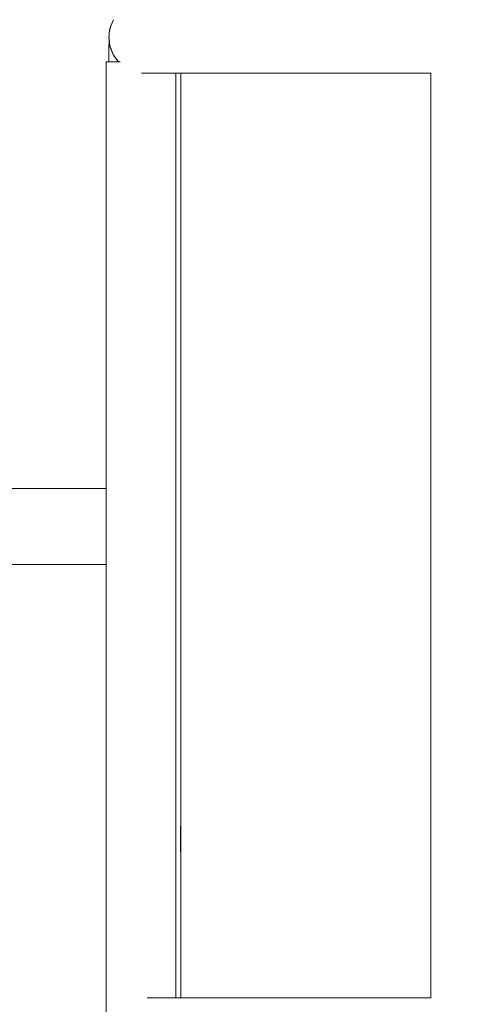
# Model space of a CAD drawing. Units: millimetres. Extents: x 1357 to 3808, y 1014 to 1516.
# Drawn here: x 1611 to 1636, y 1179 to 1235 of the extents above; entities that cross this region are included whole.
import ezdxf

# ---------------------------------------------------------------- set-up
doc = ezdxf.new("R2010")
doc.units = ezdxf.units.MM
doc.layers.get('Defpoints').update_dxf_attribs({"color": 250})
doc.layers.add('0-03 wymiary', color=6, linetype='Continuous', lineweight=5)
doc.layers.add('ProfileEdges_Nr_Pióra__7', color=7, linetype='Continuous', lineweight=18)
doc.styles.add('1-20 romans', font='romans.shx', dxfattribs={"width": 0.7, "height": 5})
doc.dimstyles.new('1-20', dxfattribs={"dimtxt": 5, "dimasz": 0.2, "dimexe": 2, "dimexo": 12.5, "dimgap": 1.25, "dimtad": 1, "dimdec": 0, "dimrnd": 0.5, "dimtxsty": '1-20 romans', "dimblk": 'BG dim mark', "dimcen": 0, "dimclrd": 256, "dimclre": 256, "dimclrt": 11, "dimadec": 0, "dimazin": 0, "dimtfac": 1, "dimtdec": 0, "dimtix": 1, "dimtmove": 1, "dimatfit": 3, "dimfxl": 0.5, "dimfxlon": 1, "dimarcsym": 0})

# ---------------------------------------------------------------- blocks, each defined once
blk = doc.blocks.new('BG dim mark')
for p, q in [((0, -10), (0, 10)), ((10, 0), (-10, 0))]:
    blk.add_line(p, q)
at = {"color": 0, "linetype": 'ByBlock', "const_width": 1.5}
blk.add_lwpolyline([(5, 5), (-5, -5)], dxfattribs=at)
blk = doc.blocks.new('*D32')
at = {"layer": '0-03 wymiary', "lineweight": -2, "transparency": 16777216}
for p, q in [((1509.778, 1266.047), (1507.678, 1266.047)), ((1509.678, 1150.696), (1509.678, 1265.847)), ((1509.778, 1150.496), (1507.678, 1150.496))]:
    blk.add_line(p, q, dxfattribs=at)
at = {"layer": 'Defpoints', "color": 0, "transparency": 16777216}
for p in [(1509.678, 1266.047), (1667.641, 1266.047), (1655.66, 1150.496)]:
    blk.add_point(p, dxfattribs=at)
at = {"layer": '0-03 wymiary', "lineweight": -2, "transparency": 16777216, "xscale": 0.2, "yscale": 0.2, "zscale": 0.2}
for p, rotation in [((1509.678, 1266.047), 90), ((1509.678, 1150.496), 270)]:
    blk.add_blockref('BG dim mark', p, dxfattribs=dict(at, rotation=rotation))
at = {"layer": '0-03 wymiary', "color": 11, "transparency": 16777216, "insert": (1505.928, 1208.272), "char_height": 5, "attachment_point": 5, "rotation": 90, "style": '1-20 romans', "bg_fill": 3, "box_fill_scale": 1.1, "bg_fill_color": 256, "bg_fill_true_color": 13158600, "bg_fill_transparency": 0}
blk.add_mtext('116', dxfattribs=at)
blk = doc.blocks.new('*D33')
at = {"layer": '0-03 wymiary', "lineweight": -2, "transparency": 16777216}
for p, q in [((1517.469, 1135.744), (1517.469, 1133.644)), ((1936.481, 1135.744), (1936.481, 1133.644)), ((1517.669, 1135.644), (1936.281, 1135.644))]:
    blk.add_line(p, q, dxfattribs=at)
at = {"layer": 'Defpoints', "color": 0, "transparency": 16777216}
for p in [(1936.481, 1209.176), (1517.469, 1166.495), (1936.481, 1135.644)]:
    blk.add_point(p, dxfattribs=at)
at = {"layer": '0-03 wymiary', "lineweight": -2, "transparency": 16777216, "xscale": 0.2, "yscale": 0.2, "zscale": 0.2, "rotation": 180}
blk.add_blockref('BG dim mark', (1517.469, 1135.644), dxfattribs=at)
at = {"layer": '0-03 wymiary', "lineweight": -2, "transparency": 16777216, "xscale": 0.2, "yscale": 0.2, "zscale": 0.2}
blk.add_blockref('BG dim mark', (1936.481, 1135.644), dxfattribs=at)
at = {"layer": '0-03 wymiary', "color": 11, "transparency": 16777216, "insert": (1726.975, 1139.394), "char_height": 5, "attachment_point": 5, "style": '1-20 romans', "bg_fill": 3, "box_fill_scale": 1.1, "bg_fill_color": 256, "bg_fill_true_color": 13158600, "bg_fill_transparency": 0}
blk.add_mtext('419', dxfattribs=at)

msp = doc.modelspace()

# ---------------------------------------------------------------- linework, layer by layer
at = {"layer": 'ProfileEdges_Nr_Pióra__7', "linetype": 'Continuous', "flags": 128}
for points in [[(1616.591, 1235.323), (1616.484, 1235.107)], [(1616.484, 1235.087), (1616.527, 1235.181)], [(1616.531, 1235.19), (1616.549, 1235.229)], [(1616.591, 1235.323), (1616.549, 1235.229)], [(1616.343, 1234.58), (1616.366, 1234.717)], [(1616.343, 1234.58), (1616.36, 1234.669)], [(1616.366, 1234.717), (1616.36, 1234.669)], [(1616.36, 1234.669), (1616.366, 1234.7)], [(1616.396, 1234.85), (1616.366, 1234.717)], [(1616.372, 1234.731), (1616.366, 1234.717)], [(1616.366, 1234.7), (1616.372, 1234.731)], [(1616.366, 1234.7), (1616.366, 1234.717)], [(1616.372, 1234.731), (1616.396, 1234.85)], [(1616.396, 1234.85), (1616.435, 1234.98)], [(1616.401, 1234.85), (1616.435, 1234.98)], [(1616.436, 1234.949), (1616.407, 1234.85)], [(1616.435, 1234.98), (1616.484, 1235.107)], [(1616.435, 1234.98), (1616.466, 1235.048)], [(1616.484, 1235.107), (1616.467, 1235.05)], [(1616.467, 1235.05), (1616.484, 1235.087)], [(1616.325, 1234.303), (1616.331, 1234.442)], [(1616.331, 1234.392), (1616.325, 1234.303)], [(1616.325, 1234.303), (1616.331, 1234.155)], [(1616.325, 1234.303), (1616.331, 1234.249)], [(1616.327, 1233.705), (1616.331, 1234.155)], [(1616.331, 1234.442), (1616.343, 1234.58)], [(1616.335, 1234.464), (1616.331, 1234.442)], [(1616.335, 1234.464), (1616.331, 1234.392)], [(1616.331, 1234.442), (1616.331, 1234.392)], [(1616.331, 1234.249), (1616.331, 1234.229)], [(1616.335, 1234.209), (1616.331, 1234.249)], [(1616.331, 1234.229), (1616.331, 1234.155)], [(1616.331, 1234.229), (1616.334, 1234.191)], [(1616.331, 1234.155), (1616.345, 1234.039)], [(1616.335, 1234.464), (1616.343, 1234.58)], [(1616.336, 1234.196), (1616.335, 1234.209)], [(1616.335, 1234.182), (1616.345, 1234.039)], [(1616.348, 1234.086), (1616.336, 1234.196)], [(1616.345, 1234.026), (1616.345, 1234.036)], [(1616.357, 1233.922), (1616.345, 1234.026)], [(1616.346, 1234.027), (1616.368, 1233.891)], [(1616.346, 1234.027), (1616.361, 1233.956)], [(1616.346, 1234.027), (1616.357, 1233.922)], [(1616.361, 1233.956), (1616.348, 1234.086)], [(1616.327, 1232.902), (1616.327, 1233.705)], [(1616.356, 1233.918), (1616.37, 1233.791)], [(1616.361, 1233.951), (1616.363, 1233.938)], [(1616.368, 1233.891), (1616.363, 1233.938)], [(1616.384, 1233.829), (1616.368, 1233.891)], [(1616.378, 1233.859), (1616.384, 1233.829)], [(1616.388, 1233.808), (1616.384, 1233.829)], [(1616.397, 1233.758), (1616.388, 1233.808)], [(1616.397, 1233.768), (1616.388, 1233.808)], [(1616.4, 1233.758), (1616.397, 1233.768)], [(1616.401, 1233.737), (1616.397, 1233.758)], [(1616.451, 1233.628), (1616.4, 1233.758)], [(1616.4, 1233.758), (1616.401, 1233.737)], [(1616.4, 1233.758), (1616.459, 1233.592)], [(1616.401, 1233.737), (1616.457, 1233.589)], [(1616.462, 1233.6), (1616.451, 1233.628)], [(1616.457, 1233.589), (1616.473, 1233.551)], [(1616.459, 1233.592), (1616.473, 1233.551)], [(1616.461, 1233.599), (1616.475, 1233.566)], [(1616.473, 1233.548), (1616.49, 1233.501)], [(1616.475, 1233.564), (1616.52, 1233.447)], [(1616.49, 1233.501), (1616.535, 1233.409)], [(1616.52, 1233.447), (1616.49, 1233.501)], [(1616.229, 1232.902), (1616.157, 1232.902)], [(1616.157, 1208.406), (1616.157, 1232.902)], [(1616.327, 1232.902), (1616.229, 1232.902)], [(1616.35, 1232.902), (1616.327, 1232.902)], [(1616.367, 1232.902), (1616.35, 1232.902)], [(1616.431, 1232.902), (1616.37, 1232.902)], [(1616.446, 1232.902), (1616.433, 1232.902)], [(1616.468, 1232.902), (1616.446, 1232.902)], [(1616.556, 1232.902), (1616.468, 1232.902)], [(1616.521, 1233.446), (1616.535, 1233.409)], [(1616.54, 1233.392), (1616.546, 1233.38)], [(1616.552, 1233.37), (1616.611, 1233.243)], [(1616.681, 1233.15), (1616.552, 1233.37)], [(1616.603, 1232.902), (1616.556, 1232.902)], [(1616.624, 1232.902), (1616.603, 1232.902)], [(1616.611, 1233.243), (1616.681, 1233.15)], [(1616.681, 1233.15), (1616.618, 1233.266)], [(1616.643, 1232.902), (1616.624, 1232.902)], [(1616.693, 1232.902), (1616.643, 1232.902)], [(1616.696, 1233.132), (1616.681, 1233.15)], [(1616.681, 1233.15), (1616.695, 1233.13)], [(1616.744, 1232.902), (1616.693, 1232.902)], [(1616.695, 1233.131), (1616.76, 1233.042)], [(1616.695, 1233.13), (1616.76, 1233.042)], [(1616.834, 1232.963), (1616.696, 1233.132)], [(1616.827, 1232.902), (1616.753, 1232.902)], [(1616.76, 1233.042), (1616.832, 1232.961)], [(1616.76, 1233.042), (1616.834, 1232.963)], [(1616.883, 1232.902), (1616.827, 1232.902)], [(1616.835, 1232.957), (1616.883, 1232.902)], [(1616.836, 1232.964), (1616.887, 1232.902)], [(1616.907, 1232.902), (1616.887, 1232.902)], [(1616.924, 1232.902), (1616.907, 1232.902)], [(1616.941, 1232.902), (1616.924, 1232.902)], [(1616.941, 1232.902), (1616.962, 1232.902)], [(1618.197, 1232.267), (1618.231, 1232.264)], [(1618.255, 1232.261), (1618.231, 1232.264)], [(1618.255, 1232.261), (1618.636, 1232.25)], [(1618.636, 1232.25), (1618.549, 1232.249)], [(1618.636, 1232.25), (1618.687, 1232.25)], [(1618.693, 1232.25), (1618.856, 1232.25)], [(1618.856, 1232.25), (1618.869, 1232.252)], [(1619.127, 1232.252), (1618.869, 1232.252)], [(1619.127, 1232.252), (1619.166, 1232.252)], [(1619.572, 1232.252), (1619.171, 1232.252)], [(1619.776, 1232.252), (1619.577, 1232.252)], [(1619.776, 1232.252), (1619.887, 1232.251)], [(1620.09, 1232.251), (1619.89, 1232.251)], [(1620.164, 1232.251), (1620.093, 1232.251)], [(1620.194, 1232.251), (1620.164, 1232.251)], [(1620.164, 1232.136), (1620.164, 1232.251)], [(1620.164, 1232.064), (1620.164, 1232.136)], [(1620.164, 1231.928), (1620.164, 1232.064)], [(1620.164, 1231.724), (1620.164, 1231.928)], [(1620.205, 1232.251), (1620.194, 1232.251)], [(1620.259, 1232.251), (1620.205, 1232.251)], [(1620.292, 1232.251), (1620.259, 1232.251)], [(1620.348, 1232.251), (1620.292, 1232.251)], [(1620.378, 1232.251), (1620.348, 1232.251)], [(1620.425, 1232.251), (1620.378, 1232.251)], [(1620.438, 1232.251), (1620.425, 1232.251)], [(1620.453, 1232.251), (1620.438, 1232.251)], [(1620.453, 1232.259), (1620.453, 1232.27)], [(1620.458, 1230.674), (1620.453, 1232.251)], [(1621.717, 1232.25), (1620.453, 1232.251)], [(1621.946, 1232.252), (1621.717, 1232.25)], [(1623.183, 1232.252), (1621.946, 1232.252)], [(1623.214, 1232.25), (1623.183, 1232.252)], [(1623.214, 1232.25), (1623.262, 1232.252)], [(1623.422, 1232.252), (1623.262, 1232.252)], [(1625.127, 1232.252), (1623.422, 1232.252)], [(1626.818, 1232.252), (1625.127, 1232.252)], [(1626.884, 1232.25), (1626.818, 1232.252)], [(1629.011, 1232.25), (1626.884, 1232.25)], [(1629.011, 1232.25), (1629.043, 1232.252)], [(1629.135, 1232.252), (1629.043, 1232.252)], [(1633.627, 1232.251), (1629.135, 1232.252)], [(1633.627, 1232.251), (1633.653, 1232.25)], [(1633.653, 1232.25), (1633.762, 1232.246)], [(1633.734, 1232.25), (1633.653, 1232.25)], [(1633.768, 1232.251), (1633.734, 1232.25)], [(1633.902, 1232.25), (1633.762, 1232.246)], [(1633.768, 1232.251), (1633.902, 1232.25)], [(1633.932, 1232.251), (1633.902, 1232.25)], [(1634.814, 1232.25), (1633.932, 1232.251)], [(1634.814, 1232.255), (1634.814, 1232.273)], [(1634.814, 1179.174), (1634.814, 1232.25)], [(1620.164, 1231.411), (1620.164, 1231.724)], [(1620.164, 1230.884), (1620.164, 1231.411)], [(1620.164, 1230.775), (1620.164, 1230.884)], [(1620.164, 1230.743), (1620.164, 1230.775)], [(1620.164, 1230.633), (1620.164, 1230.743)], [(1620.164, 1230.5), (1620.164, 1230.633)], [(1620.459, 1228.644), (1620.458, 1230.674)], [(1620.164, 1229.711), (1620.164, 1230.5)], [(1620.164, 1229.483), (1620.164, 1229.711)], [(1620.164, 1228.5), (1620.164, 1229.483)], [(1620.164, 1228.417), (1620.164, 1228.5)], [(1620.164, 1228.007), (1620.164, 1228.417)], [(1620.459, 1228.644), (1620.455, 1226.898)], [(1620.164, 1226.834), (1620.164, 1228.007)], [(1620.164, 1226.712), (1620.164, 1226.834)], [(1620.164, 1226.006), (1620.164, 1226.712)], [(1620.461, 1222.406), (1620.455, 1226.898)], [(1620.164, 1225.554), (1620.164, 1226.006)], [(1620.164, 1223.605), (1620.164, 1225.554)], [(1620.164, 1222.405), (1620.164, 1223.605)], [(1620.164, 1212.261), (1620.164, 1222.405)], [(1620.461, 1222.406), (1620.465, 1206.842)], [(1620.164, 1206.526), (1620.164, 1212.261)], [(1607.792, 1208.406), (1616.157, 1208.406)], [(1616.157, 1208.329), (1616.157, 1208.397)], [(1616.157, 1208.303), (1616.157, 1208.329)], [(1616.157, 1208.109), (1616.157, 1208.303)], [(1616.157, 1208.07), (1616.157, 1208.109)], [(1616.157, 1207.768), (1616.157, 1208.07)], [(1616.157, 1207.717), (1616.157, 1207.768)], [(1616.157, 1207.327), (1616.157, 1207.717)], [(1616.157, 1207.267), (1616.157, 1207.327)], [(1616.157, 1206.807), (1616.157, 1207.267)], [(1616.157, 1206.74), (1616.157, 1206.807)], [(1616.157, 1206.228), (1616.157, 1206.74)], [(1620.164, 1205.712), (1620.164, 1206.526)], [(1620.463, 1205.97), (1620.465, 1206.842)], [(1616.157, 1206.161), (1616.157, 1206.228)], [(1616.157, 1205.649), (1616.157, 1206.161)], [(1620.463, 1205.061), (1620.463, 1205.97)], [(1616.157, 1205.59), (1616.157, 1205.649)], [(1616.157, 1205.129), (1616.157, 1205.59)], [(1620.164, 1204.671), (1620.164, 1205.712)], [(1616.157, 1205.078), (1616.157, 1205.129)], [(1616.157, 1204.688), (1616.157, 1205.078)], [(1616.157, 1204.649), (1616.157, 1204.688)], [(1616.157, 1204.347), (1616.157, 1204.649)], [(1620.164, 1200.641), (1620.164, 1204.671)], [(1620.455, 1186.034), (1620.463, 1205.061)], [(1616.157, 1204.322), (1616.157, 1204.347)], [(1616.157, 1204.128), (1616.157, 1204.322)], [(1616.157, 1204.05), (1616.157, 1204.119)], [(1607.965, 1204.05), (1616.157, 1204.05)], [(1616.157, 1176.477), (1616.157, 1204.05)], [(1620.164, 1189.019), (1620.164, 1200.641)], [(1620.164, 1188.349), (1620.164, 1189.019)], [(1620.455, 1186.034), (1620.443, 1189.018)], [(1620.164, 1186.055), (1620.164, 1188.349)], [(1620.164, 1186.023), (1620.164, 1186.055)], [(1620.164, 1185.87), (1620.164, 1186.023)], [(1620.455, 1185.791), (1620.455, 1186.034)], [(1620.164, 1185.778), (1620.164, 1185.87)], [(1620.164, 1185.561), (1620.164, 1185.778)], [(1620.164, 1184.971), (1620.164, 1185.561)], [(1620.455, 1185.711), (1620.455, 1185.791)], [(1620.455, 1185.711), (1620.459, 1183.909)], [(1620.164, 1184.569), (1620.164, 1184.971)], [(1620.164, 1184.484), (1620.164, 1184.569)], [(1620.164, 1184.187), (1620.164, 1184.484)], [(1620.164, 1183.906), (1620.164, 1184.187)], [(1620.164, 1183.182), (1620.164, 1183.906)], [(1620.459, 1183.909), (1620.458, 1181.722)], [(1620.164, 1182.715), (1620.164, 1183.182)], [(1620.164, 1181.978), (1620.164, 1182.715)], [(1620.164, 1181.567), (1620.164, 1181.978)], [(1620.164, 1181.487), (1620.164, 1181.567)], [(1620.164, 1181.086), (1620.164, 1181.487)], [(1620.454, 1180.389), (1620.458, 1181.722)], [(1620.164, 1180.622), (1620.164, 1181.086)], [(1620.164, 1180.346), (1620.164, 1180.622)], [(1620.164, 1179.845), (1620.164, 1180.346)], [(1620.454, 1180.389), (1620.454, 1180.236)], [(1620.164, 1179.382), (1620.164, 1179.845)], [(1620.456, 1179.173), (1620.454, 1180.236)], [(1620.454, 1180.236), (1620.454, 1179.208)], [(1620.164, 1179.306), (1620.164, 1179.382)], [(1620.164, 1179.175), (1620.164, 1179.306)], [(1618.592, 1179.176), (1618.512, 1179.176)], [(1618.614, 1179.177), (1618.592, 1179.176)], [(1618.617, 1179.177), (1618.693, 1179.177)], [(1618.617, 1179.177), (1618.691, 1179.164)], [(1618.693, 1179.177), (1618.716, 1179.176)], [(1618.716, 1179.176), (1619.127, 1179.172)], [(1619.172, 1179.173), (1619.127, 1179.172)], [(1619.191, 1179.173), (1619.172, 1179.173)], [(1619.577, 1179.176), (1619.191, 1179.173)], [(1619.592, 1179.177), (1619.577, 1179.176)], [(1619.646, 1179.177), (1619.592, 1179.177)], [(1619.646, 1179.177), (1619.89, 1179.176)], [(1619.9, 1179.176), (1620.093, 1179.175)], [(1620.093, 1179.175), (1620.161, 1179.175)], [(1620.164, 1179.175), (1620.181, 1179.175)], [(1620.181, 1179.175), (1620.23, 1179.175)], [(1620.23, 1179.175), (1620.348, 1179.174)], [(1620.348, 1179.174), (1620.391, 1179.174)], [(1620.391, 1179.174), (1620.445, 1179.173)], [(1620.476, 1179.173), (1620.456, 1179.173)], [(1620.493, 1179.173), (1620.476, 1179.173)], [(1623.214, 1179.173), (1620.493, 1179.173)], [(1624.944, 1179.173), (1623.214, 1179.173)], [(1629.011, 1179.173), (1624.944, 1179.173)], [(1629.011, 1179.173), (1631.348, 1179.177)], [(1633.734, 1179.173), (1631.348, 1179.177)], [(1633.782, 1179.172), (1633.734, 1179.173)], [(1633.79, 1179.172), (1634.018, 1179.173)], [(1634.018, 1179.173), (1634.814, 1179.174)], [(1634.814, 1179.149), (1634.814, 1179.171)]]:
    msp.add_lwpolyline(points, dxfattribs=at)

# ---------------------------------------------------------------- next in the draw order: dimensions: what is measured, and where the dimension line sits
at = {"layer": '0-03 wymiary'}
dim = msp.add_linear_dim(base=(1509.678, 1266.047), p1=(1655.66, 1150.496), p2=(1667.641, 1266.047), angle=90, dimstyle='1-20', override={"dimfxl": 0.1, "dimtfill": 1}, dxfattribs=at)
dim.commit()
dim.dimension.update_dxf_attribs({"geometry": '*D32', "text_midpoint": (1505.928, 1208.272)})

# ---------------------------------------------------------------- next in the draw order: dimensions: what is measured, and where the dimension line sits
at = {"layer": '0-03 wymiary', "color": 0}
dim = msp.add_linear_dim(base=(1936.481, 1135.644), p1=(1517.469, 1166.495), p2=(1936.481, 1209.176), dimstyle='1-20', override={"dimfxl": 0.1, "dimtfill": 1}, dxfattribs=at)
dim.commit()
dim.dimension.update_dxf_attribs({"geometry": '*D33', "text_midpoint": (1726.975, 1139.394)})

doc.saveas('drawing.dxf')
